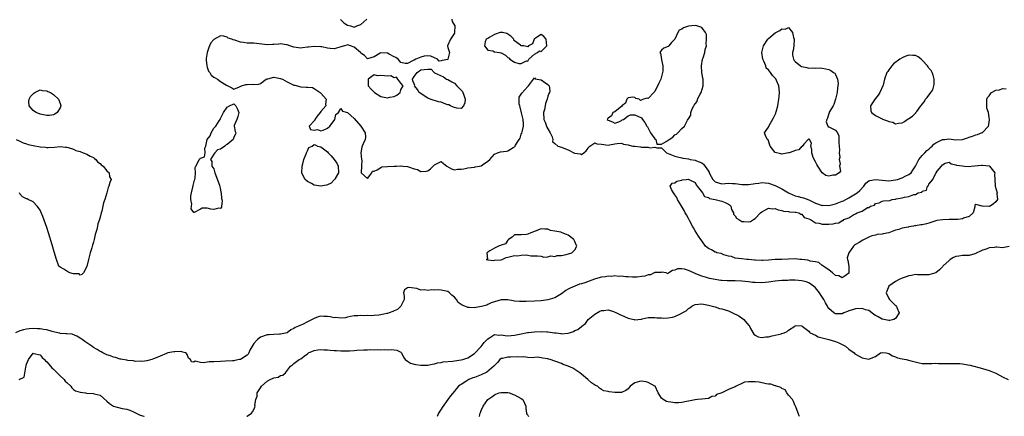
# Model space of a CAD drawing. Units: inches. Extents: x 2679000 to 2682000, y 1551000 to 1552696.
# Drawn here: x 2681339 to 2681634, y 1551000 to 1551119 of the extents above; entities that cross this region are included whole.
import ezdxf

# ---------------------------------------------------------------- set-up
doc = ezdxf.new("R2010")
doc.units = ezdxf.units.IN
doc.header["$MEASUREMENT"] = 0
doc.layers.add('LD26791551_2ft', color=95, linetype='Continuous')

msp = doc.modelspace()

# ---------------------------------------------------------------- linework, layer by layer
at = {"layer": 'LD26791551_2ft'}
for points, elevation in [([(2681468.19, 1551119), (2681468.36, 1551118.36), (2681469.13, 1551117), (2681469.04, 1551115.04), (2681469.07, 1551115), (2681469.09, 1551114.91), (2681469, 1551114.85), (2681467.8, 1551113), (2681466.95, 1551111.05), (2681466.89, 1551111), (2681467, 1551110.54), (2681467.55, 1551109), (2681467.04, 1551107), (2681467, 1551106.97), (2681465.32, 1551106.68), (2681465, 1551106.53), (2681464.44, 1551106.45), (2681463.92, 1551107), (2681463, 1551107.47), (2681461.94, 1551107.94), (2681461, 1551108), (2681459.91, 1551107.91), (2681459, 1551107.6), (2681457.41, 1551107), (2681457, 1551106.7), (2681456.64, 1551106.64), (2681455, 1551105.72), (2681454.26, 1551105.74), (2681453, 1551106), (2681452.14, 1551107), (2681451.5, 1551107.5), (2681451, 1551107.69), (2681449.46, 1551108.54), (2681449, 1551108.84), (2681447, 1551108.92), (2681446.78, 1551108.78), (2681445, 1551107.74), (2681443, 1551107.12), (2681442.1, 1551108.1), (2681441, 1551108.86), (2681440.89, 1551109), (2681439, 1551110.62), (2681437.87, 1551111), (2681437, 1551111.32), (2681436.78, 1551111.22), (2681436.11, 1551111), (2681435, 1551110.73), (2681433.69, 1551110.31), (2681433, 1551110.17), (2681431.78, 1551110.22), (2681431, 1551110.31), (2681429.32, 1551110.68), (2681429, 1551110.77), (2681427, 1551110.86), (2681425.34, 1551110.66), (2681425, 1551110.58), (2681423.54, 1551110.46), (2681423, 1551110.31), (2681422.38, 1551110.38), (2681421, 1551110.58), (2681419.77, 1551111), (2681419, 1551111.34), (2681418.72, 1551111.28), (2681417, 1551111.63), (2681416.48, 1551111.52), (2681415, 1551111.46), (2681414.57, 1551111.43), (2681413, 1551111.37), (2681409, 1551111.79), (2681407.8, 1551111.8), (2681407, 1551111.87), (2681405.93, 1551112.07), (2681405, 1551112.09), (2681403.29, 1551112.71), (2681402.79, 1551112.79), (2681402.4, 1551113), (2681401.32, 1551113.32), (2681401, 1551113.6), (2681400.05, 1551113.95), (2681399, 1551114.07), (2681397, 1551112.92), (2681396.11, 1551111.89), (2681395.73, 1551111), (2681395.49, 1551110.51), (2681394.98, 1551109), (2681394.75, 1551107.25), (2681394.71, 1551106.71), (2681394.89, 1551105), (2681395, 1551104.61), (2681395.44, 1551103.44), (2681395.8, 1551103), (2681396.23, 1551102.23), (2681397, 1551101.64), (2681397.41, 1551101.41), (2681398.07, 1551101), (2681399, 1551100.38), (2681400.77, 1551099.23), (2681401, 1551099.1), (2681401.25, 1551099), (2681402.4, 1551098.4), (2681403, 1551098.08), (2681404.7, 1551098.7), (2681405.32, 1551099), (2681406.54, 1551099.46), (2681407, 1551099.45), (2681408.5, 1551099.5), (2681409, 1551099.47), (2681410.44, 1551099.56), (2681411, 1551099.73), (2681412.71, 1551101), (2681413, 1551101.13), (2681413.15, 1551101.15), (2681415, 1551101.65), (2681415.51, 1551101.51), (2681417, 1551101.24), (2681417.18, 1551101.18), (2681417.54, 1551101), (2681419, 1551100.19), (2681420.59, 1551099.41), (2681421, 1551099.23), (2681421.2, 1551099.2), (2681423, 1551098.75), (2681424.69, 1551098.69), (2681425, 1551098.63), (2681426.5, 1551098.5), (2681427, 1551098.28), (2681428.84, 1551097), (2681429, 1551096.8), (2681430.58, 1551095), (2681430.44, 1551093.56), (2681430.48, 1551093), (2681429, 1551091.36), (2681428.81, 1551091), (2681427.91, 1551089.91), (2681427.22, 1551089), (2681427.27, 1551088.73), (2681425.51, 1551087), (2681425.96, 1551085.96), (2681427, 1551085.73), (2681428.08, 1551085.92), (2681429, 1551085.54), (2681429.75, 1551085.75), (2681431, 1551086.34), (2681431.74, 1551087), (2681433, 1551088.68), (2681433.26, 1551089), (2681433.56, 1551090.44), (2681434.36, 1551091), (2681435, 1551092.2), (2681435.48, 1551091.48), (2681437, 1551091.04), (2681437.02, 1551091), (2681439, 1551089.3), (2681440.97, 1551087), (2681442.26, 1551085), (2681442.39, 1551083.61), (2681442.29, 1551083), (2681441.65, 1551081.65), (2681441.4, 1551081), (2681441.31, 1551080.69), (2681441.04, 1551079), (2681441.19, 1551077), (2681441.25, 1551076.75), (2681441.2, 1551075), (2681441.07, 1551073.07), (2681441.12, 1551073), (2681443, 1551071.27), (2681444.24, 1551073), (2681444.5, 1551073.5), (2681445, 1551073.5), (2681445.86, 1551073.86), (2681447, 1551074.61), (2681447.25, 1551074.75), (2681449, 1551074.87), (2681450.94, 1551074.94), (2681451.04, 1551074.96), (2681451.69, 1551075), (2681453, 1551075.11), (2681453.11, 1551075.11), (2681453.68, 1551075), (2681455, 1551074.86), (2681455.24, 1551074.76), (2681457, 1551074.16), (2681457.97, 1551073.97), (2681459, 1551073.37), (2681460.58, 1551073.42), (2681461, 1551073.58), (2681461.84, 1551074.16), (2681462.66, 1551075), (2681463, 1551075.4), (2681465, 1551076.36), (2681465.78, 1551075.78), (2681466.78, 1551075), (2681468.13, 1551074.13), (2681469, 1551073.89), (2681469.97, 1551074.03), (2681471, 1551074.07), (2681471.8, 1551074.2), (2681473, 1551074.48), (2681475, 1551074.7), (2681475.23, 1551074.77), (2681476.51, 1551075), (2681477, 1551075.11), (2681477.41, 1551075.41), (2681479, 1551076.45), (2681479.59, 1551077), (2681481, 1551078.57), (2681481.89, 1551079), (2681482.78, 1551079.22), (2681484.55, 1551079.45), (2681485, 1551079.54), (2681486.59, 1551080.59), (2681487, 1551080.81), (2681487.11, 1551080.89), (2681487.15, 1551081), (2681487.29, 1551081.29), (2681488.42, 1551083), (2681488.64, 1551083.36), (2681489, 1551084.54), (2681489.16, 1551084.84), (2681489.23, 1551085.23), (2681489.64, 1551087), (2681489.69, 1551087.69), (2681489.59, 1551089), (2681489.03, 1551090.97), (2681488.67, 1551092.67), (2681488.55, 1551093), (2681488.41, 1551093.59), (2681488.39, 1551095.61), (2681489, 1551096.53), (2681489.16, 1551096.84), (2681491, 1551098.89), (2681491.13, 1551099), (2681491.79, 1551099.79), (2681493, 1551101.42), (2681493.18, 1551101.18), (2681495, 1551100.84), (2681495.67, 1551100.33), (2681497, 1551099.4), (2681497.38, 1551099), (2681497.56, 1551097.56), (2681497.46, 1551097), (2681497.28, 1551096.72), (2681497, 1551095.97), (2681496.74, 1551095), (2681496.24, 1551093.76), (2681496.13, 1551093), (2681495.92, 1551091.92), (2681495.7, 1551091), (2681495.79, 1551089), (2681496.11, 1551088.11), (2681496.59, 1551087), (2681496.7, 1551086.7), (2681497, 1551086.13), (2681497.66, 1551085), (2681498.24, 1551083.76), (2681498.44, 1551083), (2681498.35, 1551082.35), (2681499, 1551081.72), (2681499.96, 1551081), (2681501, 1551080.67), (2681502.2, 1551080.2), (2681503, 1551079.84), (2681504.9, 1551078.9), (2681505, 1551078.83), (2681506.66, 1551078.66), (2681507, 1551078.45), (2681507.76, 1551079), (2681508.45, 1551079.55), (2681509, 1551080.37), (2681509.24, 1551080.76), (2681511, 1551081.96), (2681511.66, 1551081.66), (2681513, 1551081.54), (2681515, 1551081.27), (2681515.38, 1551081.38), (2681517, 1551081.7), (2681517.72, 1551081.72), (2681519, 1551081.88), (2681519.58, 1551081.58), (2681521, 1551081.37), (2681521.25, 1551081.25), (2681522.41, 1551081), (2681523, 1551080.92), (2681524.72, 1551080.72), (2681525, 1551080.71), (2681525.33, 1551080.67), (2681527, 1551080.62), (2681527.5, 1551080.5), (2681529, 1551080.67), (2681529.58, 1551080.42), (2681531, 1551080.43), (2681532.47, 1551079), (2681535, 1551077.97), (2681535.74, 1551077.74), (2681537, 1551077.42), (2681537.36, 1551077.36), (2681539, 1551077.13), (2681539.58, 1551077), (2681541, 1551076.8), (2681541.4, 1551076.6), (2681543, 1551075.92), (2681543.57, 1551075.57), (2681545, 1551073.44), (2681545.19, 1551073.19), (2681545.26, 1551073), (2681545.85, 1551071.85), (2681546.33, 1551071), (2681547, 1551070.26), (2681547.99, 1551070.01), (2681549, 1551069.68), (2681551, 1551069.87), (2681552.19, 1551069.81), (2681553, 1551069.81), (2681555, 1551069.47), (2681555.48, 1551069.48), (2681557, 1551069.45), (2681558.36, 1551069.64), (2681559, 1551069.81), (2681560.08, 1551069.92), (2681561, 1551070.09), (2681562.02, 1551069.98), (2681563, 1551069.9), (2681565, 1551069.22), (2681565.37, 1551069), (2681567, 1551068.17), (2681568.93, 1551066.93), (2681569.14, 1551066.86), (2681571, 1551066.12), (2681571.85, 1551065.85), (2681573, 1551065.58), (2681573.45, 1551065.45), (2681575, 1551064.84), (2681577, 1551063.86), (2681579, 1551063.23), (2681579.24, 1551063.24), (2681581, 1551063.22), (2681583, 1551063.67), (2681584.07, 1551064.07), (2681585, 1551064.43), (2681585.38, 1551064.62), (2681586.07, 1551065), (2681587, 1551065.48), (2681589, 1551066.63), (2681589.49, 1551067), (2681590.28, 1551067.72), (2681591.48, 1551069), (2681592.08, 1551069.92), (2681593, 1551070.55), (2681593.31, 1551070.69), (2681595, 1551070.98), (2681597, 1551070.77), (2681599, 1551070.59), (2681601, 1551070.84), (2681601.56, 1551071), (2681603, 1551071.51), (2681604.05, 1551072.05), (2681605, 1551072.48), (2681605.63, 1551073), (2681606.2, 1551073.8), (2681607, 1551074.99), (2681608, 1551077), (2681609, 1551078.16), (2681609.78, 1551079), (2681610.35, 1551079.65), (2681611, 1551080.08), (2681611.46, 1551080.54), (2681611.99, 1551081), (2681612.44, 1551081.56), (2681613, 1551081.91), (2681614.87, 1551082.87), (2681615, 1551082.95), (2681615.76, 1551083), (2681616.89, 1551083.11), (2681619, 1551082.89), (2681621, 1551082.98), (2681622.53, 1551083.47), (2681623, 1551083.64), (2681624.02, 1551083.98), (2681625, 1551084.38), (2681625.53, 1551084.47), (2681626.94, 1551085.06), (2681627, 1551085.1), (2681628.84, 1551087), (2681629, 1551088.04), (2681629.13, 1551089), (2681629, 1551089.59), (2681628.77, 1551091), (2681628.35, 1551092.35), (2681628.28, 1551093), (2681628.3, 1551093.71), (2681628.28, 1551095), (2681628.5, 1551095.5), (2681629, 1551096.08), (2681629.39, 1551096.61), (2681629.73, 1551097), (2681631, 1551097.75), (2681632.11, 1551097.89), (2681633, 1551098.23), (2681634.13, 1551098.13)], 8776), ([(2681434.95, 1551118.95), (2681435.96, 1551117.96), (2681437, 1551117.24), (2681437.91, 1551117), (2681439, 1551116.66), (2681439.85, 1551117), (2681441, 1551117.4), (2681442.78, 1551119)], 8776), ([(2681337.89, 1551083), (2681339, 1551082.44), (2681339.92, 1551081.92), (2681341, 1551081.67), (2681341.5, 1551081.5), (2681343, 1551081.16), (2681345, 1551080.77), (2681346.64, 1551080.64), (2681347, 1551080.58), (2681347.47, 1551080.53), (2681349.36, 1551080.64), (2681351, 1551080.84), (2681352.64, 1551080.64), (2681353, 1551080.64), (2681353.42, 1551080.58), (2681355, 1551080.02), (2681355.7, 1551079.7), (2681357, 1551079.34), (2681357.93, 1551079), (2681359, 1551078.52), (2681359.98, 1551077.98), (2681361, 1551077.52), (2681361.28, 1551077.28), (2681361.73, 1551077), (2681362.24, 1551076.24), (2681363, 1551075.78), (2681363.34, 1551075.34), (2681363.94, 1551075), (2681365, 1551073.55), (2681365.67, 1551073), (2681365.79, 1551071.79), (2681366.26, 1551071), (2681365.92, 1551070.08), (2681365.62, 1551069), (2681365.41, 1551068.59), (2681364.96, 1551066.96), (2681364.38, 1551065), (2681364, 1551064), (2681363.46, 1551061.46), (2681363.31, 1551061), (2681363, 1551059.68), (2681362.8, 1551059), (2681362.35, 1551057.65), (2681362.24, 1551057), (2681361.99, 1551055.99), (2681361.51, 1551054.49), (2681361.21, 1551053), (2681361, 1551052.18), (2681360.69, 1551051.31), (2681360.51, 1551050.51), (2681360.04, 1551049), (2681359.78, 1551048.22), (2681359.53, 1551047), (2681359, 1551044.93), (2681358.04, 1551043), (2681357.54, 1551042.46), (2681357, 1551042.35), (2681356.7, 1551042.7), (2681355, 1551042.7), (2681353.95, 1551043), (2681353, 1551043.54), (2681352.14, 1551044.14), (2681351, 1551044.74), (2681350.59, 1551045), (2681349.96, 1551047), (2681349.28, 1551049.28), (2681348.61, 1551051.39), (2681347.53, 1551055), (2681347, 1551056.61), (2681345.84, 1551059.84), (2681345.24, 1551061.24), (2681345, 1551061.74), (2681344.52, 1551062.52), (2681344.12, 1551063), (2681343, 1551064.26), (2681341.48, 1551065), (2681341.14, 1551065.14), (2681341, 1551065.19), (2681339.78, 1551065.78), (2681339, 1551066.66), (2681338.9, 1551067)], 8774), ([(2681635, 1551050.87), (2681633, 1551050.54), (2681631.34, 1551050.66), (2681631, 1551050.65), (2681630.58, 1551050.58), (2681629, 1551050.5), (2681628.14, 1551050.14), (2681627, 1551049.76), (2681626.46, 1551049.54), (2681625.14, 1551048.86), (2681625, 1551048.77), (2681624.71, 1551048.71), (2681623, 1551048.24), (2681621.85, 1551048.15), (2681621, 1551048.2), (2681619.96, 1551048.04), (2681619, 1551047.85), (2681618.36, 1551047.64), (2681617.37, 1551047), (2681617, 1551046.73), (2681615.16, 1551045), (2681615, 1551044.8), (2681614.12, 1551043.88), (2681613, 1551043.04), (2681611, 1551042.43), (2681609.61, 1551042.39), (2681609, 1551042.43), (2681607.58, 1551042.42), (2681607, 1551042.46), (2681605.79, 1551042.21), (2681605, 1551042.12), (2681604.2, 1551041.8), (2681603, 1551041.42), (2681602.05, 1551041), (2681601, 1551040.37), (2681598.97, 1551039), (2681598.15, 1551037), (2681599, 1551035.3), (2681599.22, 1551035), (2681600.13, 1551034.13), (2681601, 1551033.26), (2681601.17, 1551033.17), (2681601.28, 1551033), (2681601.41, 1551032.59), (2681602.08, 1551031), (2681601, 1551029.27), (2681600.45, 1551029), (2681599.24, 1551028.76), (2681599, 1551028.76), (2681597.53, 1551029), (2681597.13, 1551029.13), (2681597, 1551029.13), (2681595.77, 1551029.77), (2681595, 1551030.24), (2681594.48, 1551030.48), (2681593.93, 1551031), (2681593, 1551031.7), (2681592.05, 1551031.95), (2681591, 1551032.29), (2681589, 1551032.24), (2681588.09, 1551031.91), (2681587, 1551031.59), (2681586.61, 1551031.38), (2681585.57, 1551031), (2681585, 1551030.76), (2681583, 1551030.67), (2681582.78, 1551030.78), (2681582.55, 1551031), (2681581, 1551032.32), (2681580.74, 1551032.74), (2681580.64, 1551033), (2681580.03, 1551034.03), (2681579.54, 1551035), (2681579.34, 1551035.34), (2681578.53, 1551036.53), (2681578.25, 1551037), (2681577, 1551038.55), (2681576.48, 1551039), (2681575, 1551040), (2681574.26, 1551040.26), (2681573, 1551040.6), (2681571, 1551040.79), (2681569.22, 1551040.78), (2681568.75, 1551040.75), (2681567, 1551040.7), (2681565, 1551040.52), (2681563, 1551040.21), (2681561, 1551040), (2681559, 1551040.07), (2681558.15, 1551040.15), (2681557, 1551040.31), (2681555, 1551040.53), (2681553, 1551040.6), (2681550.59, 1551040.59), (2681549, 1551040.68), (2681548.71, 1551040.71), (2681546.98, 1551040.98), (2681545.33, 1551041.33), (2681544.4, 1551041.6), (2681543, 1551041.97), (2681541.26, 1551042.74), (2681541, 1551042.83), (2681540.67, 1551043), (2681539, 1551043.75), (2681537.89, 1551044.11), (2681537, 1551044.2), (2681535.79, 1551044.21), (2681535, 1551043.76), (2681534.27, 1551043.73), (2681533.15, 1551043), (2681533.08, 1551042.92), (2681533, 1551042.73), (2681532.4, 1551043), (2681531, 1551043.21), (2681530.87, 1551043.13), (2681529, 1551043.1), (2681528.95, 1551043.05), (2681528.79, 1551043), (2681527.64, 1551042.36), (2681527, 1551042.4), (2681525.97, 1551042.03), (2681525, 1551041.87), (2681523.72, 1551041.72), (2681523, 1551041.66), (2681522.29, 1551041.71), (2681521, 1551041.76), (2681520.18, 1551041.82), (2681519, 1551041.97), (2681518.08, 1551041.92), (2681517, 1551042.09), (2681516.09, 1551041.91), (2681515, 1551042), (2681514.19, 1551041.81), (2681513, 1551041.69), (2681511.17, 1551041.17), (2681510.89, 1551041.11), (2681508, 1551040), (2681507, 1551039.69), (2681506.44, 1551039.56), (2681505, 1551039.02), (2681503.59, 1551038.41), (2681503, 1551038.06), (2681502.34, 1551037.66), (2681501, 1551036.7), (2681499, 1551035.51), (2681497, 1551034.91), (2681495, 1551034.65), (2681493, 1551034.53), (2681490.45, 1551034.45), (2681488.44, 1551034.44), (2681487, 1551034.56), (2681486.58, 1551034.58), (2681485, 1551034.87), (2681483, 1551034.91), (2681481, 1551034.35), (2681479.98, 1551033.98), (2681479, 1551033.52), (2681478.66, 1551033.34), (2681477.49, 1551033), (2681477.12, 1551032.88), (2681475.42, 1551032.58), (2681475, 1551032.53), (2681473.37, 1551032.63), (2681473, 1551032.62), (2681472.09, 1551033), (2681471.3, 1551033.3), (2681471, 1551033.54), (2681470.15, 1551034.15), (2681469.6, 1551035), (2681469, 1551035.72), (2681468.27, 1551036.27), (2681467.49, 1551037), (2681467, 1551037.42), (2681465, 1551037.85), (2681464.14, 1551037.86), (2681463, 1551037.82), (2681462.14, 1551037.86), (2681461, 1551037.74), (2681460.11, 1551037.89), (2681459, 1551037.85), (2681457.73, 1551038.27), (2681457, 1551038.4), (2681455.38, 1551038.62), (2681455, 1551038.55), (2681454.07, 1551037.93), (2681453.76, 1551037), (2681453.98, 1551035.98), (2681453.98, 1551035), (2681452.93, 1551033), (2681451.96, 1551032.04), (2681451, 1551031.66), (2681450.59, 1551031.41), (2681449.49, 1551031), (2681449, 1551030.83), (2681448.81, 1551030.81), (2681447, 1551030.38), (2681446.34, 1551030.34), (2681445, 1551030.21), (2681444.15, 1551030.15), (2681443, 1551030.17), (2681442.08, 1551030.08), (2681441, 1551030.18), (2681440.1, 1551030.1), (2681439, 1551030.13), (2681437.93, 1551029.93), (2681437, 1551029.72), (2681436.44, 1551029.56), (2681435, 1551029.38), (2681433.56, 1551029.57), (2681433, 1551029.55), (2681431.79, 1551029.79), (2681431, 1551029.92), (2681429.91, 1551029.91), (2681429, 1551029.99), (2681428.2, 1551029.8), (2681427, 1551029.32), (2681426.42, 1551029), (2681425.46, 1551028.54), (2681425, 1551028.28), (2681423.55, 1551027.55), (2681423, 1551027.31), (2681422.76, 1551027.24), (2681422.39, 1551027), (2681421.38, 1551026.62), (2681421, 1551026.28), (2681420.1, 1551025.9), (2681419, 1551024.99), (2681417, 1551024.61), (2681416.62, 1551024.62), (2681415, 1551024.56), (2681413.58, 1551024.42), (2681413, 1551024.38), (2681411, 1551023.75), (2681410.11, 1551023), (2681409, 1551021.8), (2681407.81, 1551019.81), (2681407.45, 1551019), (2681407.33, 1551018.67), (2681407, 1551018.37), (2681405.25, 1551017.25), (2681405, 1551017.06), (2681404.66, 1551017), (2681403.29, 1551016.71), (2681403, 1551016.66), (2681402.62, 1551016.62), (2681400.49, 1551016.49), (2681399, 1551016.41), (2681397, 1551016.34), (2681395.65, 1551016.35), (2681395, 1551016.27), (2681394.07, 1551016.07), (2681393, 1551016.15), (2681391.47, 1551016.53), (2681391, 1551016.28), (2681390.35, 1551016.35), (2681390.02, 1551017), (2681389.46, 1551017.46), (2681389, 1551018.58), (2681388.82, 1551018.82), (2681388.57, 1551019), (2681387, 1551019.41), (2681385.35, 1551019.35), (2681385, 1551019.36), (2681383.26, 1551019), (2681382.85, 1551018.85), (2681381, 1551018.07), (2681380.27, 1551017.73), (2681379, 1551017.19), (2681378.48, 1551017), (2681377, 1551016.67), (2681375.56, 1551016.44), (2681375, 1551016.5), (2681373.52, 1551016.48), (2681373, 1551016.59), (2681371.27, 1551016.73), (2681371, 1551016.79), (2681369.68, 1551017), (2681369.14, 1551017.14), (2681369, 1551017.14), (2681367.62, 1551017.62), (2681367, 1551017.69), (2681366.11, 1551018.11), (2681365, 1551018.43), (2681363.77, 1551019), (2681363.32, 1551019.32), (2681363, 1551019.46), (2681362.07, 1551020.07), (2681361, 1551020.67), (2681360.47, 1551021), (2681358.46, 1551022.46), (2681357.62, 1551023), (2681357, 1551023.45), (2681356.05, 1551024.05), (2681354.58, 1551024.58), (2681353, 1551024.7), (2681352.77, 1551024.77), (2681351, 1551024.84), (2681350.89, 1551024.89), (2681350.3, 1551025), (2681349, 1551025.32), (2681348.62, 1551025.38), (2681347, 1551025.88), (2681346.01, 1551025.99), (2681345, 1551026.2), (2681344.26, 1551026.26), (2681343, 1551026.32), (2681341.77, 1551026.23), (2681341, 1551026.15), (2681340.06, 1551025.94), (2681339, 1551025.6), (2681337.71, 1551025)], 8776), ([(2681406.87, 1551000), (2681407, 1551000.08), (2681408.3, 1551001), (2681408.63, 1551001.37), (2681409, 1551002.06), (2681409.3, 1551002.7), (2681409.38, 1551003), (2681409.32, 1551003.32), (2681409.57, 1551005), (2681409.95, 1551006.05), (2681410.01, 1551007), (2681411, 1551008.59), (2681411.24, 1551009), (2681413, 1551010.5), (2681413.9, 1551011), (2681415, 1551011.56), (2681416.22, 1551011.78), (2681417, 1551012.28), (2681417.69, 1551012.31), (2681418.46, 1551013), (2681420, 1551015), (2681420.56, 1551015.44), (2681421, 1551015.88), (2681422.59, 1551017), (2681423, 1551017.2), (2681424.07, 1551018.07), (2681425, 1551018.72), (2681425.31, 1551019), (2681427, 1551019.73), (2681428.1, 1551019.9), (2681429, 1551020), (2681429.92, 1551019.92), (2681431, 1551019.9), (2681431.8, 1551019.8), (2681433, 1551019.74), (2681433.68, 1551019.68), (2681435, 1551019.62), (2681436.4, 1551019.6), (2681437, 1551019.6), (2681437.65, 1551019.65), (2681439, 1551019.71), (2681439.79, 1551019.79), (2681441.93, 1551019.93), (2681443, 1551019.94), (2681443.98, 1551019.98), (2681445, 1551019.91), (2681445.98, 1551019.98), (2681447, 1551019.9), (2681448.01, 1551020.01), (2681449, 1551019.97), (2681450.07, 1551020.07), (2681451, 1551019.96), (2681451.82, 1551019.82), (2681453, 1551019.19), (2681453.19, 1551019), (2681453.73, 1551017.73), (2681454.31, 1551017), (2681455, 1551016.54), (2681455.89, 1551015.89), (2681457, 1551015.65), (2681457.49, 1551015.49), (2681459, 1551015.3), (2681460.65, 1551015.35), (2681461, 1551015.35), (2681462.37, 1551015.63), (2681463, 1551015.73), (2681463.98, 1551016.02), (2681465, 1551016.18), (2681465.64, 1551016.36), (2681468.57, 1551016.57), (2681469, 1551016.65), (2681471, 1551016.89), (2681471.52, 1551017), (2681473, 1551017.57), (2681475, 1551018.87), (2681477, 1551020.88), (2681477.88, 1551022.12), (2681478.82, 1551023), (2681478.89, 1551023.11), (2681479, 1551023.23), (2681479.52, 1551023.52), (2681481, 1551024.54), (2681482.34, 1551024.34), (2681483, 1551024.4), (2681484.2, 1551024.2), (2681485, 1551024.15), (2681487, 1551024.31), (2681489, 1551024.77), (2681490.88, 1551025.12), (2681491.14, 1551025.14), (2681493, 1551025.35), (2681495, 1551025.43), (2681496.64, 1551025.36), (2681497, 1551025.36), (2681498.93, 1551025.07), (2681499.07, 1551025.07), (2681499.46, 1551025), (2681500.82, 1551024.82), (2681501, 1551024.76), (2681502.89, 1551024.89), (2681503, 1551024.88), (2681503.44, 1551025), (2681504.59, 1551025.41), (2681505, 1551025.69), (2681505.95, 1551026.05), (2681507, 1551026.91), (2681507.07, 1551026.93), (2681507.11, 1551027), (2681508.2, 1551027.8), (2681509.05, 1551029), (2681511, 1551030.62), (2681512.5, 1551031.5), (2681513, 1551031.76), (2681513.71, 1551031.71), (2681515, 1551031.88), (2681516.58, 1551031.42), (2681517.52, 1551031), (2681518.5, 1551030.5), (2681519.92, 1551029.92), (2681521, 1551029.4), (2681521.36, 1551029.36), (2681522.82, 1551029), (2681523, 1551028.94), (2681525, 1551029.15), (2681525.22, 1551029.22), (2681527, 1551029.58), (2681527.61, 1551029.61), (2681529, 1551029.65), (2681529.52, 1551029.52), (2681531, 1551029.48), (2681531.42, 1551029.42), (2681533, 1551029.47), (2681534.26, 1551029.74), (2681535, 1551029.87), (2681536.8, 1551030.8), (2681537, 1551030.88), (2681537.16, 1551031), (2681538.37, 1551031.63), (2681539, 1551032.33), (2681539.46, 1551032.54), (2681540.03, 1551033), (2681541, 1551033.51), (2681543, 1551033.7), (2681543.57, 1551033.57), (2681545, 1551033.34), (2681547, 1551032.79), (2681548.36, 1551032.36), (2681549, 1551032.24), (2681551, 1551031.57), (2681551.41, 1551031.41), (2681552.19, 1551031), (2681554.1, 1551030.1), (2681555.63, 1551029), (2681557, 1551027.36), (2681557.18, 1551027.18), (2681557.25, 1551027), (2681557.64, 1551026.36), (2681558.63, 1551024.63), (2681559, 1551024.35), (2681559.87, 1551023.87), (2681561, 1551023.6), (2681562.22, 1551023.78), (2681563, 1551023.82), (2681564.08, 1551024.08), (2681566.75, 1551024.75), (2681567, 1551024.8), (2681567.65, 1551025), (2681568.6, 1551025.4), (2681569, 1551025.8), (2681570.82, 1551027), (2681571, 1551027.25), (2681573, 1551027.09), (2681573.06, 1551027), (2681575, 1551025.57), (2681575.22, 1551025.22), (2681575.49, 1551025), (2681577, 1551024.3), (2681577.83, 1551023.83), (2681579, 1551023.56), (2681579.41, 1551023.41), (2681581.06, 1551023.06), (2681583, 1551022.47), (2681584.04, 1551022.04), (2681585, 1551021.57), (2681586.05, 1551021), (2681587, 1551020.14), (2681588.6, 1551019), (2681588.77, 1551018.77), (2681589, 1551018.6), (2681591, 1551017.5), (2681591.48, 1551017.48), (2681593, 1551017.1), (2681593.22, 1551017.22), (2681595, 1551017.96), (2681596.54, 1551019), (2681597, 1551019.17), (2681598.21, 1551019), (2681599, 1551018.85), (2681600.1, 1551018.1), (2681601, 1551017.84), (2681601.58, 1551017.58), (2681603, 1551017.19), (2681604.14, 1551017), (2681605.26, 1551016.74), (2681608.03, 1551016.03), (2681609, 1551015.85), (2681611, 1551015.81), (2681611.85, 1551015.85), (2681613, 1551015.94), (2681613.87, 1551015.87), (2681615, 1551015.85), (2681616.14, 1551015.86), (2681617, 1551015.79), (2681618.14, 1551015.86), (2681619, 1551015.86), (2681620.21, 1551015.79), (2681621, 1551015.76), (2681622.59, 1551015.41), (2681623.29, 1551015.29), (2681627, 1551014.31), (2681629, 1551013.76), (2681631, 1551012.94), (2681633, 1551011.84), (2681634.72, 1551011)], 8778), ([(2681338.79, 1551011), (2681340.26, 1551011.74), (2681340.76, 1551014.76), (2681340.9, 1551015.1), (2681341, 1551015.6), (2681341.52, 1551017), (2681343, 1551018.89), (2681343.12, 1551018.88), (2681345, 1551018.44), (2681345.67, 1551017.67), (2681346.37, 1551017), (2681346.61, 1551016.61), (2681347, 1551016.35), (2681348.11, 1551015), (2681348.49, 1551014.49), (2681349, 1551014.17), (2681350.1, 1551013), (2681351, 1551012.18), (2681352.2, 1551011), (2681352.56, 1551010.56), (2681353, 1551010.1), (2681354.22, 1551009), (2681354.5, 1551008.5), (2681355, 1551008.07), (2681355.63, 1551007.63), (2681357, 1551007.21), (2681358.62, 1551007), (2681358.95, 1551006.95), (2681361, 1551006.85), (2681361.24, 1551006.76), (2681363, 1551006.31), (2681365, 1551004.52), (2681365.84, 1551003.84), (2681367, 1551003.02), (2681369.62, 1551002.38), (2681371, 1551002.12), (2681371.83, 1551001.83), (2681373, 1551001.33), (2681374.6, 1551000.6), (2681375, 1551000.39), (2681376.02, 1551000.02), (2681376.08, 1551000)], 8778), ([(2681572.22, 1551000), (2681572.13, 1551000.13), (2681571.84, 1551001), (2681571.14, 1551002.86), (2681571.08, 1551003), (2681571, 1551003.11), (2681570.42, 1551004.42), (2681570.14, 1551005), (2681569, 1551006.3), (2681568.51, 1551007), (2681567.96, 1551007.96), (2681567, 1551008.34), (2681566.66, 1551008.66), (2681565.42, 1551009), (2681565.18, 1551009.18), (2681565, 1551009.18), (2681563.63, 1551009.63), (2681563, 1551009.66), (2681562.26, 1551009.74), (2681560.22, 1551010.22), (2681559, 1551010.36), (2681558.34, 1551010.34), (2681557, 1551010.35), (2681555.81, 1551010.19), (2681555, 1551009.86), (2681553.28, 1551009), (2681553, 1551008.88), (2681552.73, 1551008.73), (2681551, 1551008.07), (2681549.02, 1551007.02), (2681547.44, 1551006.56), (2681547, 1551006.09), (2681546.05, 1551005.95), (2681545, 1551005.39), (2681543, 1551005.18), (2681541.77, 1551005), (2681541, 1551004.91), (2681539, 1551004.55), (2681538.41, 1551004.41), (2681537, 1551004.15), (2681536.05, 1551004.05), (2681535, 1551004), (2681533.77, 1551004.23), (2681533, 1551004.35), (2681532.49, 1551004.49), (2681531.42, 1551005), (2681531, 1551005.4), (2681529.98, 1551007), (2681529.07, 1551009), (2681529, 1551009.06), (2681527, 1551010.18), (2681526.33, 1551010.33), (2681525, 1551010.58), (2681524.39, 1551010.39), (2681523, 1551010.04), (2681521.6, 1551009), (2681521, 1551008.29), (2681520.3, 1551007.7), (2681519, 1551007.19), (2681517, 1551007.19), (2681515.33, 1551007.33), (2681515, 1551007.45), (2681513.69, 1551007.69), (2681513, 1551008.06), (2681512.42, 1551008.42), (2681511.82, 1551009), (2681511.24, 1551009.24), (2681510.02, 1551010.02), (2681508.96, 1551011), (2681507, 1551012.6), (2681506.55, 1551013), (2681505, 1551014.04), (2681504.4, 1551014.4), (2681503, 1551015.07), (2681501.55, 1551015.55), (2681501, 1551015.81), (2681499.65, 1551016.35), (2681499, 1551016.51), (2681497.65, 1551017), (2681497.13, 1551017.13), (2681497, 1551017.19), (2681495.47, 1551017.47), (2681495, 1551017.58), (2681493.75, 1551017.75), (2681493, 1551017.68), (2681492.45, 1551017.55), (2681491, 1551017.68), (2681489.82, 1551017.82), (2681489, 1551017.72), (2681487.81, 1551017.81), (2681485.77, 1551017.77), (2681485, 1551017.78), (2681483.35, 1551017.35), (2681483, 1551017.29), (2681482.62, 1551017), (2681481.87, 1551016.13), (2681481, 1551015.28), (2681480.79, 1551015), (2681478.73, 1551013.27), (2681477, 1551012.44), (2681475.98, 1551012.02), (2681475, 1551011.66), (2681474.49, 1551011.51), (2681473.28, 1551011), (2681473, 1551010.83), (2681472.45, 1551010.45), (2681471, 1551009.54), (2681470.66, 1551009.34), (2681470.26, 1551009), (2681469.63, 1551008.37), (2681469, 1551007.54), (2681467.81, 1551006.19), (2681467.02, 1551005), (2681465.31, 1551002.69), (2681465, 1551002.15), (2681464.24, 1551001), (2681463.79, 1551000)], 8780), ([(2681476.55, 1551000), (2681476.59, 1551000.59), (2681476.69, 1551001), (2681476.81, 1551001.19), (2681477, 1551001.75), (2681477.6, 1551003), (2681478.99, 1551005), (2681480.15, 1551005.85), (2681481, 1551006.41), (2681481.4, 1551006.6), (2681482.39, 1551007), (2681483, 1551007.15), (2681485, 1551007.12), (2681485.47, 1551007), (2681486.57, 1551006.57), (2681487, 1551006.45), (2681489, 1551005.34), (2681489.48, 1551005), (2681489.93, 1551003.93), (2681490.39, 1551003), (2681490.32, 1551002.32), (2681490.57, 1551001), (2681490.67, 1551000.67), (2681491, 1551000.33), (2681491.16, 1551000)], 8782)]:
    msp.add_lwpolyline(points, dxfattribs=dict(at, elevation=elevation))
for points, elevation in [([(2681520.64, 1551095), (2681520.16, 1551093.84), (2681519.11, 1551093), (2681519.15, 1551092.85), (2681519, 1551092.85), (2681518.55, 1551092.55), (2681517, 1551091.24), (2681516.45, 1551091), (2681515.97, 1551090.03), (2681515, 1551089.34), (2681514.84, 1551089.16), (2681514.73, 1551089), (2681515, 1551088.8), (2681516.26, 1551088.26), (2681517, 1551087.89), (2681518.24, 1551088.24), (2681519, 1551088.62), (2681519.17, 1551088.83), (2681519.55, 1551089), (2681521, 1551090.01), (2681521.66, 1551090.34), (2681523, 1551090.39), (2681525, 1551089.49), (2681525.27, 1551089), (2681526.01, 1551088.01), (2681526.56, 1551087), (2681526.73, 1551086.73), (2681527, 1551086.38), (2681527.64, 1551085), (2681529, 1551083.13), (2681529.26, 1551083), (2681529.58, 1551081.58), (2681531, 1551081.57), (2681532.34, 1551082.34), (2681533, 1551082.74), (2681533.13, 1551082.87), (2681533.23, 1551083), (2681534.34, 1551083.66), (2681535, 1551084.35), (2681535.42, 1551084.58), (2681535.85, 1551085), (2681537, 1551086.27), (2681537.86, 1551087), (2681538.72, 1551088.72), (2681538.95, 1551089.04), (2681539, 1551089.19), (2681539.78, 1551090.22), (2681539.76, 1551091), (2681540.14, 1551092.14), (2681540.62, 1551093), (2681540.78, 1551093.22), (2681541, 1551093.66), (2681541.65, 1551094.35), (2681541.77, 1551095), (2681542.5, 1551096.5), (2681542.79, 1551097), (2681543.44, 1551099), (2681543.46, 1551100.54), (2681543.42, 1551101), (2681543.32, 1551101.32), (2681543.06, 1551103.06), (2681542.94, 1551105), (2681543.28, 1551107), (2681543.43, 1551107.43), (2681543.91, 1551109), (2681544.07, 1551109.93), (2681544.4, 1551111), (2681544.35, 1551111.65), (2681544.47, 1551113), (2681544.42, 1551114.42), (2681544.13, 1551115), (2681543, 1551116.51), (2681541.57, 1551117), (2681541, 1551117.11), (2681539, 1551116.96), (2681537.53, 1551116.47), (2681537, 1551116), (2681536.29, 1551115.71), (2681535.87, 1551115), (2681535, 1551113.02), (2681533.99, 1551112.01), (2681533.16, 1551111), (2681533.07, 1551110.93), (2681533, 1551110.81), (2681531.67, 1551110.33), (2681531, 1551109.75), (2681530.7, 1551109.3), (2681530.45, 1551109), (2681530.7, 1551108.7), (2681530.95, 1551107), (2681531, 1551106.88), (2681531.41, 1551105), (2681531.39, 1551103.39), (2681531.31, 1551103), (2681531, 1551101.86), (2681530.72, 1551101), (2681530.19, 1551099.81), (2681529, 1551097.39), (2681528.65, 1551097), (2681527, 1551095.29), (2681526.7, 1551095.3), (2681525.62, 1551095), (2681525.12, 1551094.88), (2681525, 1551094.75), (2681524.68, 1551094.68), (2681524.33, 1551095), (2681523.27, 1551095.27), (2681523, 1551095.56), (2681522.34, 1551095.66), (2681521, 1551095.46)], 8776), ([(2681569.15, 1551079), (2681569, 1551078.94), (2681567, 1551078.57), (2681566.63, 1551078.63), (2681565, 1551079.03), (2681563.45, 1551081), (2681562.85, 1551082.85), (2681562.66, 1551083), (2681562.14, 1551083.86), (2681561.79, 1551085), (2681563, 1551086.61), (2681563.1, 1551087), (2681564.5, 1551089.5), (2681565.16, 1551090.85), (2681565.21, 1551091), (2681565.28, 1551091.28), (2681565.77, 1551093), (2681566.08, 1551095), (2681566.14, 1551095.86), (2681566.28, 1551097), (2681566.16, 1551098.16), (2681566.04, 1551099), (2681565.35, 1551100.65), (2681565.17, 1551101.17), (2681565, 1551101.38), (2681564.13, 1551102.13), (2681563.56, 1551103), (2681563, 1551103.8), (2681562.31, 1551104.31), (2681562.14, 1551105), (2681561.58, 1551106.42), (2681561.3, 1551107), (2681560.98, 1551109), (2681561.42, 1551110.58), (2681561.47, 1551111), (2681562.74, 1551113), (2681562.86, 1551113.14), (2681563, 1551113.25), (2681565, 1551114.96), (2681566.35, 1551115.65), (2681567, 1551116.16), (2681567.96, 1551116.04), (2681569, 1551116.51), (2681570.2, 1551115), (2681570.43, 1551113.57), (2681570.63, 1551113), (2681570.53, 1551111), (2681570.36, 1551109.64), (2681570.2, 1551109), (2681570.21, 1551108.21), (2681570.46, 1551107), (2681570.66, 1551106.66), (2681571, 1551106.34), (2681572.58, 1551105), (2681572.85, 1551104.85), (2681573, 1551104.79), (2681574.49, 1551104.49), (2681575, 1551104.37), (2681576.43, 1551104.43), (2681577, 1551104.37), (2681578.41, 1551104.41), (2681579, 1551104.37), (2681580.18, 1551104.18), (2681581, 1551103.96), (2681581.68, 1551103.68), (2681582.46, 1551103), (2681582.8, 1551102.8), (2681583, 1551102.44), (2681583.59, 1551101), (2681583.78, 1551099.78), (2681583.72, 1551099), (2681583.61, 1551098.39), (2681583.52, 1551097), (2681583.03, 1551095), (2681582.54, 1551093.46), (2681582.29, 1551093), (2681581.18, 1551091.18), (2681581.11, 1551091), (2681581.11, 1551090.89), (2681581, 1551090.74), (2681580.64, 1551089.36), (2681580.41, 1551089), (2681580.22, 1551088.22), (2681580.77, 1551087), (2681580.8, 1551086.8), (2681581, 1551086.79), (2681582.2, 1551086.2), (2681583, 1551085.79), (2681583.59, 1551085), (2681584.05, 1551084.05), (2681584.07, 1551081.93), (2681584.09, 1551081), (2681584.22, 1551079.78), (2681584.1, 1551079), (2681584.31, 1551077.69), (2681584.17, 1551077), (2681584.38, 1551075.62), (2681584.23, 1551075), (2681584.49, 1551073.51), (2681584.1, 1551073), (2681583, 1551072.24), (2681582.25, 1551072.25), (2681581, 1551071.97), (2681580.13, 1551072.13), (2681579, 1551073), (2681577.7, 1551075), (2681577.48, 1551075.48), (2681577, 1551076.28), (2681576.39, 1551077.61), (2681575.95, 1551079), (2681575.95, 1551079.95), (2681575.68, 1551081), (2681575.85, 1551081.85), (2681575.25, 1551083), (2681575.15, 1551083.15), (2681575, 1551083.1), (2681574.95, 1551083.05), (2681574.88, 1551083), (2681573.58, 1551081.58), (2681573.09, 1551080.91), (2681573, 1551080.95), (2681572.09, 1551079.91), (2681571, 1551079.64), (2681570.56, 1551079.44)], 8778), ([(2681486.77, 1551113), (2681485.9, 1551113.9), (2681485, 1551114.54), (2681484.68, 1551114.68), (2681483.41, 1551115), (2681483, 1551115.07), (2681482.68, 1551115), (2681481, 1551114.45), (2681479.58, 1551113.58), (2681479, 1551113.24), (2681478.54, 1551113), (2681478.22, 1551112.22), (2681478, 1551111), (2681479, 1551109.75), (2681480.52, 1551109.48), (2681481, 1551109.18), (2681482.45, 1551109), (2681482.9, 1551108.9), (2681483, 1551108.9), (2681484.24, 1551108.24), (2681485, 1551107.5), (2681485.36, 1551107.36), (2681485.56, 1551107), (2681487, 1551106.16), (2681488.28, 1551105.72), (2681489, 1551105.76), (2681490.53, 1551106.53), (2681491, 1551106.41), (2681491.17, 1551106.83), (2681491.28, 1551107), (2681493, 1551108.57), (2681493.89, 1551109), (2681494.46, 1551109.54), (2681495, 1551109.36), (2681495.81, 1551110.19), (2681496.63, 1551111), (2681496.46, 1551113), (2681495.78, 1551113.78), (2681495, 1551114.43), (2681493.29, 1551113.29), (2681493, 1551113.09), (2681492.91, 1551113), (2681492.34, 1551111.66), (2681491.14, 1551111), (2681491, 1551110.71), (2681489.73, 1551111), (2681489.04, 1551111.04), (2681489, 1551111.03), (2681488.82, 1551111.18), (2681487, 1551112.54), (2681486.75, 1551112.75)], 8776), ([(2681611.57, 1551097), (2681612.14, 1551097.86), (2681612.45, 1551099), (2681612.53, 1551099.47), (2681612.57, 1551101), (2681612.25, 1551102.25), (2681611.98, 1551103), (2681611.66, 1551103.66), (2681611, 1551104.3), (2681610.74, 1551104.74), (2681610.54, 1551105), (2681609, 1551106.74), (2681608.64, 1551107), (2681607.77, 1551107.77), (2681607, 1551108.12), (2681606.18, 1551108.18), (2681605, 1551108.19), (2681604.11, 1551107.89), (2681603, 1551107.42), (2681602.32, 1551107), (2681600.35, 1551105.65), (2681599.84, 1551105), (2681599, 1551103.81), (2681598.64, 1551103.36), (2681598.43, 1551103), (2681597.69, 1551101), (2681597.26, 1551099.26), (2681597.21, 1551099), (2681596.28, 1551097), (2681595.77, 1551096.23), (2681595, 1551095.23), (2681594.88, 1551095.12), (2681594.07, 1551093.93), (2681593.49, 1551093), (2681593.59, 1551091.59), (2681593.75, 1551091), (2681595, 1551090.13), (2681597, 1551089.12), (2681597.1, 1551089.1), (2681597.36, 1551089), (2681598.6, 1551088.6), (2681599, 1551088.33), (2681600.17, 1551088.17), (2681601, 1551087.67), (2681601.87, 1551087.87), (2681603, 1551087.93), (2681603.67, 1551088.33), (2681604.52, 1551089), (2681605, 1551089.26), (2681606.02, 1551089.98), (2681607.06, 1551090.94), (2681607.09, 1551091), (2681607.33, 1551091.33), (2681608.6, 1551093), (2681608.76, 1551093.24), (2681609, 1551093.55), (2681609.61, 1551094.39), (2681609.99, 1551095), (2681610.46, 1551095.54)], 8778), ([(2681444.08, 1551098.08), (2681445.07, 1551097.07), (2681445.12, 1551097), (2681447, 1551095.83), (2681449, 1551095.45), (2681449.65, 1551095.65), (2681451, 1551095.89), (2681451.79, 1551096.21), (2681452.79, 1551097), (2681453, 1551097.85), (2681453.62, 1551099), (2681453, 1551099.83), (2681452.05, 1551101), (2681451.63, 1551101.63), (2681451, 1551101.46), (2681450.02, 1551102.02), (2681449, 1551101.9), (2681448.06, 1551102.06), (2681447, 1551102.18), (2681446, 1551102), (2681445, 1551102.37), (2681443.21, 1551101), (2681443.16, 1551100.84), (2681443.22, 1551099)], 8776), ([(2681466.45, 1551093.55), (2681465, 1551094.11), (2681464.22, 1551094.22), (2681461.79, 1551095), (2681461, 1551095.35), (2681458.5, 1551097), (2681457.94, 1551097.94), (2681457.09, 1551099), (2681457.12, 1551099.12), (2681457, 1551099.61), (2681456.57, 1551100.57), (2681456.5, 1551101), (2681457, 1551101.88), (2681457.85, 1551103), (2681459, 1551103.85), (2681459.91, 1551103.91), (2681461, 1551104.07), (2681462.04, 1551104.04), (2681462.93, 1551103), (2681463, 1551102.98), (2681465.69, 1551101.69), (2681466.65, 1551101), (2681467, 1551100.89), (2681468.25, 1551100.25), (2681469, 1551099.79), (2681469.71, 1551099), (2681471, 1551097.77), (2681471.38, 1551097.38), (2681471.79, 1551096.21), (2681472.25, 1551095), (2681472.09, 1551093.91), (2681471.72, 1551093), (2681471, 1551092.29), (2681469.7, 1551092.3), (2681469, 1551092.51), (2681468.69, 1551092.69), (2681467.81, 1551093), (2681467.33, 1551093.33), (2681467, 1551093.37)], 8776), ([(2681351.22, 1551093), (2681351, 1551092.45), (2681350.15, 1551091), (2681349.46, 1551090.54), (2681349, 1551090.38), (2681347.81, 1551090.19), (2681347, 1551090.2), (2681345.56, 1551090.44), (2681345, 1551090.57), (2681343.9, 1551091), (2681343.38, 1551091.38), (2681343, 1551091.62), (2681342.32, 1551092.32), (2681341.73, 1551093), (2681341.63, 1551094.37), (2681341.71, 1551095), (2681342.15, 1551095.85), (2681343, 1551096.67), (2681343.19, 1551096.81), (2681343.49, 1551097), (2681345, 1551097.8), (2681345.64, 1551097.64), (2681347, 1551097.58), (2681347.36, 1551097.36), (2681348.1, 1551097), (2681349, 1551096.45), (2681350.54, 1551095), (2681351, 1551093.75)], 8776), ([(2681397, 1551078.55), (2681395.97, 1551077), (2681396.37, 1551076.37), (2681396.44, 1551075), (2681397, 1551074.17), (2681397.33, 1551073), (2681398.68, 1551069.32), (2681399, 1551067.91), (2681399.15, 1551067.15), (2681399.2, 1551067), (2681399.31, 1551065.31), (2681399.42, 1551065), (2681399.53, 1551064.47), (2681399.32, 1551063), (2681399.33, 1551062.67), (2681399, 1551062.31), (2681398.4, 1551062.4), (2681397, 1551061.99), (2681396.11, 1551062.11), (2681395, 1551062.37), (2681393.57, 1551062.43), (2681393, 1551062.13), (2681391.1, 1551061.1), (2681391, 1551061.11), (2681390.22, 1551062.22), (2681390.29, 1551063), (2681390.4, 1551063.6), (2681390.12, 1551065), (2681390.1, 1551066.1), (2681390.34, 1551067), (2681390.69, 1551068.69), (2681390.87, 1551069.13), (2681391.26, 1551070.74), (2681391.28, 1551071), (2681391.41, 1551071.41), (2681391.56, 1551073), (2681391.39, 1551074.61), (2681391.64, 1551075), (2681392.42, 1551076.42), (2681392.64, 1551077), (2681393, 1551077.32), (2681394.2, 1551077.79), (2681394.42, 1551079), (2681394.34, 1551080.34), (2681394.65, 1551081), (2681395.06, 1551083), (2681395.92, 1551084.08), (2681396.18, 1551085), (2681397, 1551086.38), (2681397.6, 1551087), (2681398.61, 1551088.6), (2681398.88, 1551089), (2681399, 1551089.27), (2681399.91, 1551091), (2681401, 1551092.62), (2681401.73, 1551093), (2681403, 1551093.62), (2681403.55, 1551093), (2681404.07, 1551092.07), (2681404.46, 1551091), (2681404.19, 1551089.81), (2681403.86, 1551089), (2681403.14, 1551087.14), (2681403.11, 1551087), (2681403.4, 1551085.4), (2681403.55, 1551085), (2681403.49, 1551084.51), (2681403, 1551083.65), (2681402.81, 1551083), (2681401, 1551081.51), (2681400.68, 1551081.32), (2681400.33, 1551081), (2681399, 1551080.04), (2681398.15, 1551079.85), (2681397.29, 1551079)], 8776), ([(2681432.11, 1551078.11), (2681432.97, 1551077), (2681433.82, 1551075.82), (2681434.19, 1551075), (2681434.32, 1551073), (2681433.32, 1551071.32), (2681433.1, 1551070.9), (2681433, 1551070.83), (2681432.12, 1551069.88), (2681431, 1551069.35), (2681430.73, 1551069.27), (2681429, 1551068.99), (2681427, 1551069.29), (2681426.26, 1551069.74), (2681425, 1551070.42), (2681424.39, 1551071), (2681423.87, 1551071.87), (2681423.38, 1551073), (2681423.46, 1551075), (2681423.69, 1551075.69), (2681423.99, 1551077), (2681424.64, 1551078.64), (2681424.7, 1551079), (2681425, 1551079.61), (2681425.48, 1551080.52), (2681426.44, 1551081), (2681427, 1551081.5), (2681427.32, 1551081.32), (2681428.08, 1551081), (2681429, 1551080.81), (2681431, 1551079.23), (2681431.21, 1551079)], 8776), ([(2681610.26, 1551067.74), (2681610.6, 1551069), (2681610.86, 1551069.14), (2681611, 1551069.61), (2681612.12, 1551071), (2681613, 1551072.83), (2681613.17, 1551073), (2681613.43, 1551073.43), (2681614.72, 1551075), (2681615, 1551075.37), (2681615.82, 1551075.82), (2681617, 1551076.18), (2681617.67, 1551075.67), (2681619, 1551075.36), (2681619.25, 1551075.25), (2681621, 1551075.02), (2681621.6, 1551075), (2681623, 1551074.84), (2681623.62, 1551075), (2681626.75, 1551075.25), (2681627, 1551075.26), (2681629.03, 1551075.03), (2681629.14, 1551075), (2681630.66, 1551073), (2681630.59, 1551072.59), (2681630.85, 1551069.15), (2681630.76, 1551069), (2681631.4, 1551067), (2681631.32, 1551066.68), (2681631.54, 1551065), (2681631, 1551064.31), (2681630.29, 1551063.71), (2681629.31, 1551063), (2681629, 1551062.93), (2681628.88, 1551062.88), (2681627, 1551062.99), (2681626.95, 1551062.95), (2681625, 1551063.51), (2681624.76, 1551063.24), (2681624.72, 1551063), (2681624.74, 1551062.74), (2681624.22, 1551061), (2681623, 1551059.84), (2681621.37, 1551059.37), (2681621, 1551059.22), (2681619.6, 1551059), (2681619, 1551058.98), (2681617.04, 1551058.96), (2681615, 1551058.92), (2681613.35, 1551058.65), (2681613, 1551058.56), (2681611, 1551057.88), (2681610.28, 1551057.72), (2681609, 1551057.41), (2681608.59, 1551057.41), (2681607, 1551057.12), (2681606.85, 1551057.15), (2681606.36, 1551057), (2681605, 1551056.83), (2681604.73, 1551056.73), (2681603, 1551056.39), (2681602.01, 1551056.01), (2681601, 1551055.78), (2681599, 1551055), (2681597.26, 1551054.74), (2681597, 1551054.62), (2681595.5, 1551054.5), (2681595, 1551054.3), (2681593.9, 1551054.1), (2681593, 1551053.74), (2681591.64, 1551053), (2681591.16, 1551052.84), (2681590.1, 1551052.1), (2681589, 1551051.48), (2681588.67, 1551051.33), (2681588.41, 1551051), (2681586.97, 1551049), (2681586.55, 1551047.45), (2681586.59, 1551047), (2681586.7, 1551046.7), (2681587, 1551045), (2681587.06, 1551043), (2681587, 1551042.91), (2681585.91, 1551042.09), (2681585, 1551041.5), (2681584.07, 1551042.07), (2681583, 1551042.21), (2681582.1, 1551043), (2681581, 1551043.92), (2681579.33, 1551045), (2681579.21, 1551045.21), (2681579, 1551045.23), (2681578.09, 1551046.09), (2681577, 1551046.25), (2681575.47, 1551046.53), (2681575, 1551046.71), (2681574.76, 1551046.76), (2681572.97, 1551046.97), (2681572.35, 1551047), (2681571, 1551047.18), (2681569, 1551047.12), (2681566.97, 1551047.03), (2681566.53, 1551047), (2681565, 1551046.96), (2681563, 1551046.81), (2681561.28, 1551046.72), (2681561, 1551046.68), (2681559, 1551046.77), (2681558.81, 1551046.81), (2681556.98, 1551046.98), (2681556.48, 1551047), (2681555, 1551047.19), (2681553, 1551047.4), (2681551.9, 1551047.9), (2681551, 1551048.03), (2681549.62, 1551048.38), (2681548.77, 1551048.77), (2681547.55, 1551049), (2681547.21, 1551049.21), (2681547, 1551049.24), (2681545.9, 1551049.9), (2681545, 1551050.25), (2681544.61, 1551050.61), (2681544.14, 1551051), (2681543, 1551052.57), (2681542.85, 1551052.85), (2681542.71, 1551053), (2681542.03, 1551053.97), (2681541, 1551055.61), (2681540.53, 1551056.53), (2681540.23, 1551057), (2681539.31, 1551058.69), (2681539.11, 1551059.11), (2681539, 1551059.3), (2681538.43, 1551060.43), (2681538.08, 1551061), (2681537.72, 1551061.72), (2681536.8, 1551063.2), (2681535.77, 1551065), (2681535.54, 1551065.54), (2681535, 1551066.42), (2681534.57, 1551067), (2681533.99, 1551068.01), (2681533.59, 1551069), (2681534.17, 1551069.83), (2681535, 1551070.02), (2681535.54, 1551070.46), (2681537, 1551070.77), (2681537.17, 1551070.83), (2681538.32, 1551071), (2681539, 1551071.04), (2681539.16, 1551071), (2681541, 1551070.1), (2681541.33, 1551069.33), (2681541.63, 1551069), (2681543.28, 1551067), (2681543.84, 1551065.84), (2681545, 1551065.57), (2681545.32, 1551065.32), (2681547.03, 1551065), (2681549, 1551064.46), (2681549.97, 1551064.03), (2681551, 1551063.63), (2681551.35, 1551063.35), (2681551.7, 1551063), (2681551.95, 1551061.95), (2681552.5, 1551061), (2681552.54, 1551060.54), (2681553, 1551060.08), (2681553.41, 1551059.41), (2681554.11, 1551059), (2681555, 1551058.43), (2681555.61, 1551058.39), (2681557, 1551058.27), (2681557.59, 1551058.41), (2681558.47, 1551059), (2681559, 1551059.27), (2681560.62, 1551061), (2681561, 1551061.31), (2681562.07, 1551061.93), (2681563, 1551062.35), (2681564.21, 1551062.21), (2681565, 1551062.28), (2681565.86, 1551061.86), (2681567, 1551061.73), (2681567.51, 1551061.51), (2681569, 1551061.35), (2681569.28, 1551061.28), (2681571, 1551061.19), (2681571.14, 1551061.14), (2681572.07, 1551061), (2681572.61, 1551060.61), (2681573, 1551060.54), (2681573.62, 1551059.62), (2681575, 1551059.22), (2681575.53, 1551059), (2681577, 1551058.01), (2681578.11, 1551057.89), (2681579, 1551057.59), (2681581, 1551057.58), (2681582.34, 1551057.66), (2681583, 1551057.88), (2681584.06, 1551057.94), (2681585, 1551058.68), (2681585.32, 1551058.68), (2681585.53, 1551059), (2681587, 1551059.46), (2681588.52, 1551060.52), (2681589, 1551060.67), (2681589.54, 1551061), (2681591, 1551061.52), (2681592.59, 1551062.59), (2681593, 1551062.63), (2681593.47, 1551063), (2681594.73, 1551063.27), (2681595, 1551063.8), (2681596.05, 1551063.95), (2681597, 1551064.51), (2681597.44, 1551064.56), (2681599.32, 1551064.68), (2681599.95, 1551065), (2681601, 1551065.1), (2681601.16, 1551065.16), (2681603, 1551065.43), (2681603.69, 1551065.69), (2681605, 1551065.85), (2681606.43, 1551066.43), (2681607, 1551066.5), (2681607.81, 1551067), (2681608.82, 1551067.18), (2681609, 1551067.43)], 8774), ([(2681487.87, 1551048.13), (2681489, 1551048.32), (2681490.4, 1551048.4), (2681491, 1551048.26), (2681491.91, 1551048.09), (2681493.87, 1551048.13), (2681495, 1551047.99), (2681495.71, 1551047.71), (2681497, 1551047.83), (2681497.88, 1551048.12), (2681499, 1551047.91), (2681499.77, 1551048.23), (2681501, 1551048.19), (2681502.47, 1551048.47), (2681504.14, 1551049), (2681505, 1551049.88), (2681505.67, 1551051), (2681505.41, 1551051.41), (2681505, 1551052.44), (2681504.72, 1551053), (2681503, 1551054.33), (2681502.49, 1551054.49), (2681501.29, 1551055), (2681500.85, 1551055.15), (2681499, 1551055.5), (2681497.72, 1551055.72), (2681497, 1551056.11), (2681496.09, 1551056.09), (2681495, 1551056.2), (2681493.71, 1551055.71), (2681493, 1551055.39), (2681491.9, 1551055), (2681491, 1551054.55), (2681490.54, 1551054.54), (2681489, 1551054.38), (2681487.57, 1551054.43), (2681487, 1551054.37), (2681486.26, 1551053.74), (2681485.16, 1551053), (2681485, 1551052.84), (2681484.33, 1551051.67), (2681483, 1551051.32), (2681482.82, 1551051.18), (2681482.16, 1551051), (2681481, 1551050.41), (2681479.6, 1551049.6), (2681479, 1551049.22), (2681478.89, 1551049.11), (2681478.67, 1551049), (2681478.88, 1551047.12), (2681478.54, 1551047), (2681479, 1551046.92), (2681480.72, 1551046.72), (2681481, 1551046.84), (2681482.94, 1551046.94), (2681483.27, 1551047), (2681484.45, 1551047.55), (2681485, 1551047.66), (2681487, 1551048.16)], 8774)]:
    msp.add_lwpolyline(points, close=True, dxfattribs=dict(at, elevation=elevation))

doc.saveas('drawing.dxf')
